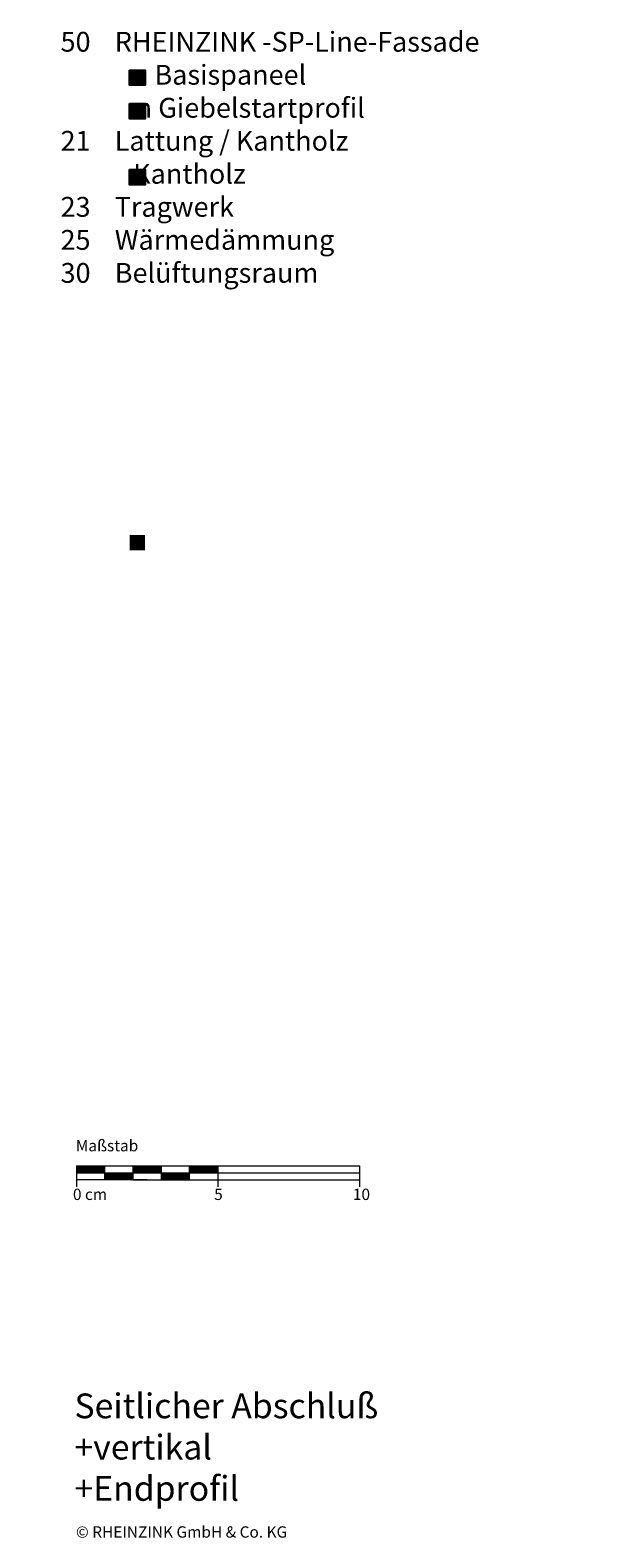
# Model space of a CAD drawing. Extents: x 54 to 812, y -1213 to -680.
# Drawn here: x 607 to 812, y -1213 to -680 of the extents above; entities that cross this region are included whole.
import ezdxf

# ---------------------------------------------------------------- set-up
doc = ezdxf.new("R2010")
doc.units = 0
doc.header["$LTSCALE"] = 15
doc.layers.add('KOPIERRECHT', color=7, linetype='CONTINUOUS', lineweight=15)
doc.layers.add('MASSSTAB', color=7, linetype='CONTINUOUS', lineweight=15)
doc.layers.add('LEGENDE', color=7, linetype='CONTINUOUS')
doc.styles.get("Standard").update_dxf_attribs({"font": 'ARIAL.TTF'})

msp = doc.modelspace()

# ---------------------------------------------------------------- hatches: boundary and pattern name
at = {"layer": 'LEGENDE'}
h = msp.add_hatch(color=256, dxfattribs=at)
h.paths.add_polyline_path([(647.57, -858.78), (642.1, -858.78), (642.1, -864.15), (647.57, -864.15)], flags=16)
h.paths.add_polyline_path([(606.95, -690.39), (812.18, -690.39), (812.18, -929.91), (606.95, -929.91)], flags=9)
for points in [[(647.57, -699.8), (647.57, -694.43), (642.1, -694.43), (642.1, -699.8)], [(647.57, -711.6), (647.57, -706.23), (642.1, -706.23), (642.1, -711.6)], [(647.57, -734.95), (647.57, -729.58), (642.1, -729.58), (642.1, -734.95)]]:
    msp.add_hatch(color=253, dxfattribs=at).paths.add_polyline_path(points)

# ---------------------------------------------------------------- linework, layer by layer
at = {"layer": 'LEGENDE', "color": 253}
for points in [[(642.1, -694.43), (647.57, -694.43), (647.57, -699.8), (642.1, -699.8)], [(642.1, -706.23), (647.57, -706.23), (647.57, -711.6), (642.1, -711.6)], [(642.1, -729.58), (647.57, -729.58), (647.57, -734.95), (642.1, -734.95)]]:
    msp.add_lwpolyline(points, close=True, dxfattribs=at)
at = {"layer": 'MASSSTAB'}
for p, q in [((623.32, -1081.63), (668.32, -1081.63)), ((623.32, -1081.63), (623.32, -1089.13)), ((633.32, -1086.63), (633.32, -1081.63)), ((643.32, -1086.63), (643.32, -1081.63)), ((653.32, -1086.63), (653.32, -1081.63)), ((663.32, -1081.63), (723.32, -1081.63)), ((663.32, -1086.63), (663.32, -1081.63)), ((673.32, -1081.63), (673.32, -1089.13)), ((723.32, -1081.63), (723.32, -1089.13)), ((623.32, -1084.13), (723.32, -1084.13)), ((648.32, -1086.63), (623.32, -1086.63)), ((643.32, -1086.63), (668.32, -1086.63)), ((663.32, -1086.63), (723.32, -1086.63))]:
    msp.add_line(p, q, dxfattribs=at)
at = {"layer": 'MASSSTAB', "linetype": 'Continuous'}
for p, q in [((623.32, -1081.77), (623.47, -1081.63)), ((623.32, -1081.95), (623.64, -1081.63)), ((623.32, -1082.12), (623.82, -1081.63)), ((623.32, -1082.3), (624, -1081.63)), ((623.32, -1082.48), (624.17, -1081.63)), ((623.32, -1082.65), (624.35, -1081.63)), ((623.32, -1082.83), (624.53, -1081.63)), ((623.32, -1083.01), (624.7, -1081.63)), ((623.32, -1083.19), (624.88, -1081.63)), ((623.32, -1083.36), (625.06, -1081.63)), ((623.32, -1083.54), (625.23, -1081.63)), ((623.32, -1083.72), (625.41, -1081.63)), ((623.32, -1083.89), (625.59, -1081.63)), ((623.32, -1084.07), (625.76, -1081.63)), ((623.44, -1084.13), (625.94, -1081.63)), ((623.62, -1084.13), (626.12, -1081.63)), ((623.79, -1084.13), (626.29, -1081.63)), ((623.97, -1084.13), (626.47, -1081.63)), ((624.15, -1084.13), (626.65, -1081.63)), ((624.32, -1084.13), (626.82, -1081.63)), ((624.5, -1084.13), (627, -1081.63)), ((624.68, -1084.13), (627.18, -1081.63)), ((624.85, -1084.13), (627.35, -1081.63)), ((625.03, -1084.13), (627.53, -1081.63)), ((625.21, -1084.13), (627.71, -1081.63)), ((625.39, -1084.13), (627.89, -1081.63)), ((625.56, -1084.13), (628.06, -1081.63)), ((625.74, -1084.13), (628.24, -1081.63)), ((625.92, -1084.13), (628.42, -1081.63)), ((626.09, -1084.13), (628.59, -1081.63)), ((626.27, -1084.13), (628.77, -1081.63)), ((626.45, -1084.13), (628.95, -1081.63)), ((626.62, -1084.13), (629.12, -1081.63)), ((626.8, -1084.13), (629.3, -1081.63)), ((626.98, -1084.13), (629.48, -1081.63)), ((627.15, -1084.13), (629.65, -1081.63)), ((627.33, -1084.13), (629.83, -1081.63)), ((627.51, -1084.13), (630.01, -1081.63)), ((627.68, -1084.13), (630.18, -1081.63)), ((627.86, -1084.13), (630.36, -1081.63)), ((628.04, -1084.13), (630.54, -1081.63)), ((628.21, -1084.13), (630.71, -1081.63)), ((628.39, -1084.13), (630.89, -1081.63)), ((628.57, -1084.13), (631.07, -1081.63)), ((628.74, -1084.13), (631.24, -1081.63)), ((628.92, -1084.13), (631.42, -1081.63)), ((629.1, -1084.13), (631.6, -1081.63)), ((629.27, -1084.13), (631.77, -1081.63)), ((629.45, -1084.13), (631.95, -1081.63)), ((629.63, -1084.13), (632.13, -1081.63)), ((629.8, -1084.13), (632.3, -1081.63)), ((629.98, -1084.13), (632.48, -1081.63)), ((630.16, -1084.13), (632.66, -1081.63)), ((630.34, -1084.13), (632.84, -1081.63)), ((630.51, -1084.13), (633.01, -1081.63)), ((630.69, -1084.13), (633.19, -1081.63)), ((643.32, -1081.75), (643.44, -1081.63)), ((643.32, -1081.92), (643.62, -1081.63)), ((643.32, -1082.1), (643.8, -1081.63)), ((643.32, -1082.28), (643.97, -1081.63)), ((643.32, -1082.45), (644.15, -1081.63)), ((643.32, -1082.63), (644.33, -1081.63)), ((643.32, -1082.81), (644.5, -1081.63)), ((643.32, -1082.98), (644.68, -1081.63)), ((643.32, -1083.16), (644.86, -1081.63)), ((643.32, -1083.34), (645.03, -1081.63)), ((643.32, -1083.51), (645.21, -1081.63)), ((643.32, -1083.69), (645.39, -1081.63)), ((643.32, -1083.87), (645.56, -1081.63)), ((643.32, -1084.04), (645.74, -1081.63)), ((643.42, -1084.13), (645.92, -1081.63)), ((643.59, -1084.13), (646.09, -1081.63)), ((643.77, -1084.13), (646.27, -1081.63)), ((643.95, -1084.13), (646.45, -1081.63)), ((644.12, -1084.13), (646.62, -1081.63)), ((644.3, -1084.13), (646.8, -1081.63)), ((644.48, -1084.13), (646.98, -1081.63)), ((644.65, -1084.13), (647.15, -1081.63)), ((644.83, -1084.13), (647.33, -1081.63)), ((645.01, -1084.13), (647.51, -1081.63)), ((645.18, -1084.13), (647.68, -1081.63)), ((645.36, -1084.13), (647.86, -1081.63)), ((645.54, -1084.13), (648.04, -1081.63)), ((645.71, -1084.13), (648.21, -1081.63)), ((645.89, -1084.13), (648.39, -1081.63)), ((646.07, -1084.13), (648.57, -1081.63)), ((646.24, -1084.13), (648.74, -1081.63)), ((646.42, -1084.13), (648.92, -1081.63)), ((646.6, -1084.13), (649.1, -1081.63)), ((646.78, -1084.13), (649.28, -1081.63)), ((646.95, -1084.13), (649.45, -1081.63)), ((647.13, -1084.13), (649.63, -1081.63)), ((647.31, -1084.13), (649.81, -1081.63)), ((647.48, -1084.13), (649.98, -1081.63)), ((647.66, -1084.13), (650.16, -1081.63)), ((647.84, -1084.13), (650.34, -1081.63)), ((648.01, -1084.13), (650.51, -1081.63)), ((648.19, -1084.13), (650.69, -1081.63)), ((648.37, -1084.13), (650.87, -1081.63)), ((648.54, -1084.13), (651.04, -1081.63)), ((648.72, -1084.13), (651.22, -1081.63)), ((648.9, -1084.13), (651.4, -1081.63)), ((649.07, -1084.13), (651.57, -1081.63)), ((649.25, -1084.13), (651.75, -1081.63)), ((649.43, -1084.13), (651.93, -1081.63)), ((649.6, -1084.13), (652.1, -1081.63)), ((649.78, -1084.13), (652.28, -1081.63)), ((649.96, -1084.13), (652.46, -1081.63)), ((650.13, -1084.13), (652.63, -1081.63)), ((650.31, -1084.13), (652.81, -1081.63)), ((650.49, -1084.13), (652.99, -1081.63)), ((650.66, -1084.13), (653.16, -1081.63)), ((650.84, -1084.13), (653.32, -1081.65)), ((663.32, -1081.72), (663.42, -1081.63)), ((663.32, -1081.9), (663.59, -1081.63)), ((663.32, -1082.08), (663.77, -1081.63)), ((663.32, -1082.25), (663.95, -1081.63)), ((663.32, -1082.43), (664.12, -1081.63)), ((663.32, -1082.61), (664.3, -1081.63)), ((663.32, -1082.78), (664.48, -1081.63)), ((663.32, -1082.96), (664.65, -1081.63)), ((663.32, -1083.14), (664.83, -1081.63)), ((663.32, -1083.31), (665.01, -1081.63)), ((663.32, -1083.49), (665.19, -1081.63)), ((663.32, -1083.67), (665.36, -1081.63)), ((663.32, -1083.84), (665.54, -1081.63)), ((663.32, -1084.02), (665.72, -1081.63)), ((663.39, -1084.13), (665.89, -1081.63)), ((663.57, -1084.13), (666.07, -1081.63)), ((663.75, -1084.13), (666.25, -1081.63)), ((663.92, -1084.13), (666.42, -1081.63)), ((664.1, -1084.13), (666.6, -1081.63)), ((664.28, -1084.13), (666.78, -1081.63)), ((664.45, -1084.13), (666.95, -1081.63)), ((664.63, -1084.13), (667.13, -1081.63)), ((664.81, -1084.13), (667.31, -1081.63)), ((664.98, -1084.13), (667.48, -1081.63)), ((665.16, -1084.13), (667.66, -1081.63)), ((665.34, -1084.13), (667.84, -1081.63)), ((665.51, -1084.13), (668.01, -1081.63)), ((665.69, -1084.13), (668.19, -1081.63)), ((665.87, -1084.13), (668.37, -1081.63)), ((666.04, -1084.13), (668.54, -1081.63)), ((666.22, -1084.13), (668.72, -1081.63)), ((666.4, -1084.13), (668.9, -1081.63)), ((666.57, -1084.13), (669.07, -1081.63)), ((666.75, -1084.13), (669.25, -1081.63)), ((666.93, -1084.13), (669.43, -1081.63)), ((667.1, -1084.13), (669.6, -1081.63)), ((667.28, -1084.13), (669.78, -1081.63)), ((667.46, -1084.13), (669.96, -1081.63)), ((667.63, -1084.13), (670.13, -1081.63)), ((667.81, -1084.13), (670.31, -1081.63)), ((667.99, -1084.13), (670.49, -1081.63)), ((668.17, -1084.13), (670.67, -1081.63)), ((668.34, -1084.13), (670.84, -1081.63)), ((668.52, -1084.13), (671.02, -1081.63)), ((668.7, -1084.13), (671.2, -1081.63)), ((668.87, -1084.13), (671.37, -1081.63)), ((669.05, -1084.13), (671.55, -1081.63)), ((669.23, -1084.13), (671.73, -1081.63)), ((669.4, -1084.13), (671.9, -1081.63)), ((669.58, -1084.13), (672.08, -1081.63)), ((669.76, -1084.13), (672.26, -1081.63)), ((669.93, -1084.13), (672.43, -1081.63)), ((670.11, -1084.13), (672.61, -1081.63)), ((670.29, -1084.13), (672.79, -1081.63)), ((670.46, -1084.13), (672.96, -1081.63)), ((670.64, -1084.13), (673.14, -1081.63)), ((670.82, -1084.13), (673.32, -1081.63)), ((630.87, -1084.13), (633.32, -1081.67)), ((631.04, -1084.13), (633.32, -1081.85)), ((631.22, -1084.13), (633.32, -1082.02)), ((631.4, -1084.13), (633.32, -1082.2)), ((631.57, -1084.13), (633.32, -1082.38)), ((631.75, -1084.13), (633.32, -1082.55)), ((631.93, -1084.13), (633.32, -1082.73)), ((632.1, -1084.13), (633.32, -1082.91)), ((632.28, -1084.13), (633.32, -1083.08)), ((632.46, -1084.13), (633.32, -1083.26)), ((632.63, -1084.13), (633.32, -1083.44)), ((632.81, -1084.13), (633.32, -1083.61)), ((632.99, -1084.13), (633.32, -1083.79)), ((633.16, -1084.13), (633.32, -1083.97)), ((633.32, -1084.15), (633.34, -1084.13)), ((633.32, -1084.32), (633.52, -1084.13)), ((633.32, -1084.5), (633.69, -1084.13)), ((633.32, -1084.68), (633.87, -1084.13)), ((633.32, -1084.85), (634.05, -1084.13)), ((633.32, -1085.03), (634.22, -1084.13)), ((633.32, -1085.21), (634.4, -1084.13)), ((633.32, -1085.38), (634.58, -1084.13)), ((633.32, -1085.56), (634.75, -1084.13)), ((633.32, -1085.74), (634.93, -1084.13)), ((633.32, -1085.91), (635.11, -1084.13)), ((633.32, -1086.09), (635.28, -1084.13)), ((633.32, -1086.27), (635.46, -1084.13)), ((633.32, -1086.44), (635.64, -1084.13)), ((633.32, -1086.62), (635.82, -1084.13)), ((633.49, -1086.63), (635.99, -1084.13)), ((633.67, -1086.63), (636.17, -1084.13)), ((633.85, -1086.63), (636.35, -1084.13)), ((634.02, -1086.63), (636.52, -1084.13)), ((634.2, -1086.63), (636.7, -1084.13)), ((634.38, -1086.63), (636.88, -1084.13)), ((634.55, -1086.63), (637.05, -1084.13)), ((634.73, -1086.63), (637.23, -1084.13)), ((634.91, -1086.63), (637.41, -1084.13)), ((635.08, -1086.63), (637.58, -1084.13)), ((635.26, -1086.63), (637.76, -1084.13)), ((635.44, -1086.63), (637.94, -1084.13)), ((635.61, -1086.63), (638.11, -1084.13)), ((635.79, -1086.63), (638.29, -1084.13)), ((635.97, -1086.63), (638.47, -1084.13)), ((636.14, -1086.63), (638.64, -1084.13)), ((636.32, -1086.63), (638.82, -1084.13)), ((636.5, -1086.63), (639, -1084.13)), ((636.67, -1086.63), (639.17, -1084.13)), ((636.85, -1086.63), (639.35, -1084.13)), ((637.03, -1086.63), (639.53, -1084.13)), ((637.2, -1086.63), (639.7, -1084.13)), ((637.38, -1086.63), (639.88, -1084.13)), ((637.56, -1086.63), (640.06, -1084.13)), ((637.73, -1086.63), (640.23, -1084.13)), ((637.91, -1086.63), (640.41, -1084.13)), ((638.09, -1086.63), (640.59, -1084.13)), ((638.26, -1086.63), (640.76, -1084.13)), ((638.44, -1086.63), (640.94, -1084.13)), ((638.62, -1086.63), (641.12, -1084.13)), ((638.8, -1086.63), (641.3, -1084.13)), ((638.97, -1086.63), (641.47, -1084.13)), ((639.15, -1086.63), (641.65, -1084.13)), ((639.33, -1086.63), (641.83, -1084.13)), ((639.5, -1086.63), (642, -1084.13)), ((639.68, -1086.63), (642.18, -1084.13)), ((639.86, -1086.63), (642.36, -1084.13)), ((640.03, -1086.63), (642.53, -1084.13)), ((640.21, -1086.63), (642.71, -1084.13)), ((640.39, -1086.63), (642.89, -1084.13)), ((640.56, -1086.63), (643.06, -1084.13)), ((640.74, -1086.63), (643.24, -1084.13)), ((640.92, -1086.63), (643.32, -1084.22)), ((641.09, -1086.63), (643.32, -1084.4)), ((641.27, -1086.63), (643.32, -1084.58)), ((641.45, -1086.63), (643.32, -1084.75)), ((641.62, -1086.63), (643.32, -1084.93)), ((641.8, -1086.63), (643.32, -1085.11)), ((641.98, -1086.63), (643.32, -1085.28)), ((642.15, -1086.63), (643.32, -1085.46)), ((642.33, -1086.63), (643.32, -1085.64)), ((642.51, -1086.63), (643.32, -1085.81)), ((642.68, -1086.63), (643.32, -1085.99)), ((642.86, -1086.63), (643.32, -1086.17)), ((643.04, -1086.63), (643.32, -1086.34)), ((643.21, -1086.63), (643.32, -1086.52)), ((651.02, -1084.13), (653.32, -1081.82)), ((651.19, -1084.13), (653.32, -1082)), ((651.37, -1084.13), (653.32, -1082.18)), ((651.55, -1084.13), (653.32, -1082.35)), ((651.73, -1084.13), (653.32, -1082.53)), ((651.9, -1084.13), (653.32, -1082.71)), ((652.08, -1084.13), (653.32, -1082.88)), ((652.26, -1084.13), (653.32, -1083.06)), ((652.43, -1084.13), (653.32, -1083.24)), ((652.61, -1084.13), (653.32, -1083.41)), ((652.79, -1084.13), (653.32, -1083.59)), ((652.96, -1084.13), (653.32, -1083.77)), ((653.14, -1084.13), (653.32, -1083.94)), ((653.32, -1084.13), (653.32, -1084.12)), ((653.32, -1084.3), (653.49, -1084.13)), ((653.32, -1084.47), (653.67, -1084.13)), ((653.32, -1084.65), (653.85, -1084.13)), ((653.32, -1084.83), (654.02, -1084.13)), ((653.32, -1085), (654.2, -1084.13)), ((653.32, -1085.18), (654.38, -1084.13)), ((653.32, -1085.36), (654.55, -1084.13)), ((653.32, -1085.54), (654.73, -1084.13)), ((653.32, -1085.71), (654.91, -1084.13)), ((653.32, -1085.89), (655.08, -1084.13)), ((653.32, -1086.07), (655.26, -1084.13)), ((653.32, -1086.24), (655.44, -1084.13)), ((653.32, -1086.42), (655.61, -1084.13)), ((653.32, -1086.6), (655.79, -1084.13)), ((653.47, -1086.63), (655.97, -1084.13)), ((653.64, -1086.63), (656.14, -1084.13)), ((653.82, -1086.63), (656.32, -1084.13)), ((654, -1086.63), (656.5, -1084.13)), ((654.17, -1086.63), (656.67, -1084.13)), ((654.35, -1086.63), (656.85, -1084.13)), ((654.53, -1086.63), (657.03, -1084.13)), ((654.71, -1086.63), (657.21, -1084.13)), ((654.88, -1086.63), (657.38, -1084.13)), ((655.06, -1086.63), (657.56, -1084.13)), ((655.24, -1086.63), (657.74, -1084.13)), ((655.41, -1086.63), (657.91, -1084.13)), ((655.59, -1086.63), (658.09, -1084.13)), ((655.77, -1086.63), (658.27, -1084.13)), ((655.94, -1086.63), (658.44, -1084.13)), ((656.12, -1086.63), (658.62, -1084.13)), ((656.3, -1086.63), (658.8, -1084.13)), ((656.47, -1086.63), (658.97, -1084.13)), ((656.65, -1086.63), (659.15, -1084.13)), ((656.83, -1086.63), (659.33, -1084.13)), ((657, -1086.63), (659.5, -1084.13)), ((657.18, -1086.63), (659.68, -1084.13)), ((657.36, -1086.63), (659.86, -1084.13)), ((657.53, -1086.63), (660.03, -1084.13)), ((657.71, -1086.63), (660.21, -1084.13)), ((657.89, -1086.63), (660.39, -1084.13)), ((658.06, -1086.63), (660.56, -1084.13)), ((658.24, -1086.63), (660.74, -1084.13)), ((658.42, -1086.63), (660.92, -1084.13)), ((658.59, -1086.63), (661.09, -1084.13)), ((658.77, -1086.63), (661.27, -1084.13)), ((658.95, -1086.63), (661.45, -1084.13)), ((659.12, -1086.63), (661.62, -1084.13)), ((659.3, -1086.63), (661.8, -1084.13)), ((659.48, -1086.63), (661.98, -1084.13)), ((659.65, -1086.63), (662.15, -1084.13)), ((659.83, -1086.63), (662.33, -1084.13)), ((660.01, -1086.63), (662.51, -1084.13)), ((660.19, -1086.63), (662.69, -1084.13)), ((660.36, -1086.63), (662.86, -1084.13)), ((660.54, -1086.63), (663.04, -1084.13)), ((660.72, -1086.63), (663.22, -1084.13)), ((660.89, -1086.63), (663.32, -1084.2)), ((661.07, -1086.63), (663.32, -1084.37)), ((661.25, -1086.63), (663.32, -1084.55)), ((661.42, -1086.63), (663.32, -1084.73)), ((661.6, -1086.63), (663.32, -1084.9)), ((661.78, -1086.63), (663.32, -1085.08)), ((661.95, -1086.63), (663.32, -1085.26)), ((662.13, -1086.63), (663.32, -1085.43)), ((662.31, -1086.63), (663.32, -1085.61)), ((662.48, -1086.63), (663.32, -1085.79)), ((662.66, -1086.63), (663.32, -1085.97)), ((662.84, -1086.63), (663.32, -1086.14)), ((663.01, -1086.63), (663.32, -1086.32)), ((663.19, -1086.63), (663.32, -1086.5)), ((670.99, -1084.13), (673.32, -1081.8)), ((671.17, -1084.13), (673.32, -1081.98)), ((671.35, -1084.13), (673.32, -1082.15)), ((671.52, -1084.13), (673.32, -1082.33)), ((671.7, -1084.13), (673.32, -1082.51)), ((671.88, -1084.13), (673.32, -1082.68)), ((672.05, -1084.13), (673.32, -1082.86)), ((672.23, -1084.13), (673.32, -1083.04)), ((672.41, -1084.13), (673.32, -1083.21)), ((672.58, -1084.13), (673.32, -1083.39)), ((672.76, -1084.13), (673.32, -1083.57)), ((672.94, -1084.13), (673.32, -1083.74)), ((673.12, -1084.13), (673.32, -1083.92)), ((673.29, -1084.13), (673.32, -1084.1))]:
    msp.add_line(p, q, dxfattribs=at)

# ---------------------------------------------------------------- texts
at = {"layer": 'KOPIERRECHT', "insert": (623.12, -1209.07), "char_height": 4, "width": 88.8523, "attachment_point": 1}
msp.add_mtext('© RHEINZINK GmbH & Co. KG', dxfattribs=at)
at = {"layer": 'LEGENDE', "attachment_point": 1}
for s, insert, char_height, width in [('{\\fArial|b0|i0|c238|p34;    }50{\\fArial|b0|i0|c238|p34;    RHEINZINK -}SP-Line-Fassade\\P               a  Basispaneel\\P               m Giebelstartprofil\\P    21    Lattung / Kantholz\\P                Kantholz{\\fArial|b0|i0|c238|p34;\\P    23    Tragwerk}\\P    25    Wärmedämmung\\P    30    Belüftungsraum\\P    {\\fArial|b0|i0|c238|p34;\\P    }', (609.14, -680.91), 7, 290.4397), ('{\\fArial|b1|i0|c0|p34;\\PSeitlicher Abschluß\\P+vertikal \\P+Endprofil}', (622.61, -1147.54), 8.75, 165.4074)]:
    msp.add_mtext(s, dxfattribs=dict(at, insert=insert, char_height=char_height, width=width))
at = {"layer": 'MASSSTAB', "char_height": 4, "attachment_point": 1}
for s, insert, width in [('Maßstab', (623.09, -1072.54), 31.4963), ('0 cm', (622.07, -1089.74), 19.1343), ('5', (671.99, -1089.74), 11.8504), ('10', (721.02, -1089.74), 11.8504)]:
    msp.add_mtext(s, dxfattribs=dict(at, insert=insert, width=width))

doc.saveas('drawing.dxf')
